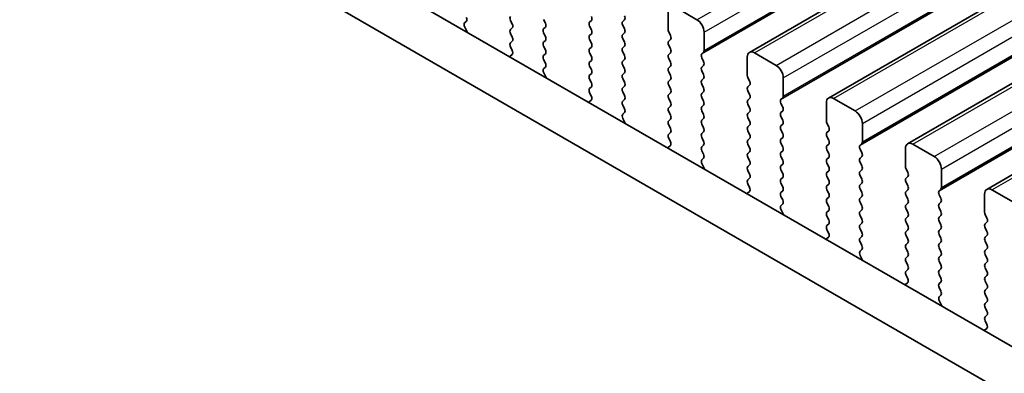
# Model space of a CAD drawing. Units: millimetres. Extents: x 43 to 6730, y 24 to 1148.
# Drawn here: x 237 to 286, y 422 to 440 of the extents above; entities that cross this region are included whole.
import ezdxf

# ---------------------------------------------------------------- set-up
doc = ezdxf.new("R2010")
doc.units = ezdxf.units.MM
doc.header["$LTSCALE"] = 3
doc.layers.get('Defpoints').update_dxf_attribs({"lineweight": 25})
for name, color, linetype, lineweight in [('AM_5', 3, 'Continuous', 25), ('Visible (ISO)', 7, 'Continuous', 35), ('Visible Narrow (ISO)', 7, 'Continuous', 25)]:
    doc.layers.add(name, color=color, linetype=linetype, lineweight=lineweight)
doc.styles.add('Note Text (TK)', font='MS PGothic.ttf')
doc.dimstyles.new('Default - Method 1b (TK)', dxfattribs={"dimscale": 3, "dimtxt": 2.5, "dimasz": 2.5, "dimexe": 1, "dimexo": 1.5, "dimgap": 1, "dimtad": 1, "dimtoh": 1, "dimrnd": 1e-08, "dimdsep": 46, "dimtxsty": 'Note Text (TK)', "dimcen": 0.09, "dimdle": 5, "dimclrd": 100, "dimclre": 100, "dimclrt": 7, "dimadec": 1, "dimazin": 1, "dimtfac": 1, "dimtmove": 0, "dimatfit": 3, "dimfxl": 1, "dimtolj": 1, "dimlwd": -1, "dimlwe": -1, "dimarcsym": 0})

# ---------------------------------------------------------------- blocks, each defined once
blk = doc.blocks.new('*D4')
at = {"layer": 'AM_5'}
for p, q in [((127.425, 462.432), (127.425, 424.939)), ((133.92, 424.653), (324.223, 314.782)), ((330.718, 345.06), (330.718, 307.568))]:
    blk.add_line(p, q, dxfattribs=at)
for points in [[(134.545, 425.736), (133.295, 423.571), (127.425, 428.403)], [(324.848, 315.864), (323.598, 313.699), (330.718, 311.032)]]:
    blk.add_solid(points, dxfattribs=at)
at = {"layer": 'Defpoints', "color": 0}
for p in [(127.425, 467.628), (330.718, 350.256), (330.718, 311.032)]:
    blk.add_point(p, dxfattribs=at)
at = {"layer": 'AM_5', "color": 7, "insert": (212.014, 386.564), "char_height": 7.5, "attachment_point": 4, "rotation": 330, "style": 'Note Text (TK)'}
blk.add_mtext('\\A1;{\\Q-30.000;\\W0.816;\\H0.816x;287.5}', dxfattribs=at)

msp = doc.modelspace()

# ---------------------------------------------------------------- linework, layer by layer
at = {"layer": 'Visible (ISO)'}
for p, q in [((273.1926, 438.2709), (483.9104, 559.9289)), ((277.0817, 436.0255), (487.7995, 557.6835)), ((280.9708, 433.7801), (491.6886, 555.4381)), ((284.8598, 431.5348), (495.5777, 553.1928)), ((144.9058, 505.3125), (316.0272, 406.5155)), ((315.3588, 404.4519), (142.7844, 504.0878)), ((270.6142, 439.8791), (269.5535, 440.4915)), ((269.1999, 440.2874), (269.1999, 439.3892)), ((259.1912, 439.7195), (259.2722, 439.7975)), ((261.4501, 439.8464), (261.5349, 439.6668)), ((263.1613, 439.7076), (263.0764, 439.8873)), ((265.424, 439.8383), (265.3391, 439.7566)), ((265.3391, 439.5607), (265.424, 439.381)), ((266.9655, 439.7975), (267.0503, 439.8791)), ((267.0503, 439.4219), (266.9655, 439.6015)), ((259.2982, 439.315), (259.1963, 439.5133)), ((261.5349, 439.4709), (261.4501, 439.3892)), ((261.4501, 439.1932), (261.5349, 439.0136)), ((263.0764, 439.43), (263.1613, 439.5117)), ((263.1613, 439.0544), (263.0764, 439.2341)), ((265.424, 439.1851), (265.3391, 439.1034)), ((266.9655, 439.1443), (267.0503, 439.2259)), ((269.2282, 439.2749), (269.3131, 439.0953)), ((270.9677, 438.3686), (270.9677, 439.2667)), ((261.5349, 438.8177), (261.4501, 438.736)), ((263.0764, 438.7768), (263.1613, 438.8585)), ((263.1613, 438.4012), (263.0764, 438.5809)), ((265.3391, 438.9075), (265.424, 438.7278)), ((267.0503, 438.7687), (266.9655, 438.9483)), ((266.9655, 438.4911), (267.0503, 438.5727)), ((269.3131, 438.8993), (269.2282, 438.8177)), ((269.2282, 438.6217), (269.3131, 438.4421)), ((261.526, 438.1683), (261.424, 438.0876)), ((261.4501, 438.54), (261.531, 438.3687)), ((263.0764, 438.1236), (263.1613, 438.2053)), ((265.424, 438.5319), (265.3391, 438.4502)), ((265.3391, 438.2543), (265.424, 438.0746)), ((267.0503, 438.1155), (266.9655, 438.2951)), ((269.3131, 438.2461), (269.2282, 438.1645)), ((270.8546, 438.2053), (270.9394, 438.2869)), ((274.5032, 437.6337), (273.4426, 438.2461)), ((263.1613, 437.748), (263.0764, 437.9277)), ((265.424, 437.8787), (265.3391, 437.797)), ((265.3391, 437.6011), (265.424, 437.4214)), ((266.9655, 437.8379), (267.0503, 437.9195)), ((267.0503, 437.4623), (266.9655, 437.6419)), ((269.2282, 437.9685), (269.3131, 437.7889)), ((269.3131, 437.5929), (269.2282, 437.5113)), ((270.9394, 437.8297), (270.8546, 438.0093)), ((270.8546, 437.5521), (270.9394, 437.6337)), ((273.089, 438.042), (273.089, 437.1438)), ((263.0803, 437.4742), (263.1613, 437.5521)), ((263.1873, 437.0696), (263.0853, 437.268)), ((265.424, 437.2255), (265.3391, 437.1438)), ((266.9655, 437.1847), (267.0503, 437.2663)), ((269.2282, 437.3153), (269.3131, 437.1357)), ((270.9394, 437.1765), (270.8546, 437.3561)), ((265.3391, 436.9479), (265.424, 436.7683)), ((267.0503, 436.8091), (266.9655, 436.9887)), ((266.9655, 436.5315), (267.0503, 436.6131)), ((269.3131, 436.9397), (269.2282, 436.8581)), ((269.2282, 436.6621), (269.3131, 436.4825)), ((270.8546, 436.8989), (270.9394, 436.9805)), ((270.9394, 436.5233), (270.8546, 436.7029)), ((273.1173, 437.0295), (273.2022, 436.8499)), ((273.2022, 436.6539), (273.1173, 436.5723)), ((274.8568, 436.1232), (274.8568, 437.0214)), ((265.424, 436.5723), (265.3391, 436.4906)), ((265.3391, 436.2947), (265.4201, 436.1233)), ((267.0503, 436.1559), (266.9655, 436.3355)), ((269.3131, 436.2865), (269.2282, 436.2049)), ((270.8546, 436.2457), (270.9394, 436.3273)), ((273.1173, 436.3763), (273.2022, 436.1967)), ((265.415, 435.9229), (265.3131, 435.8423)), ((266.9655, 435.8783), (267.0503, 435.9599)), ((267.0503, 435.5027), (266.9655, 435.6823)), ((269.2282, 436.0089), (269.3131, 435.8293)), ((270.9394, 435.8701), (270.8546, 436.0497)), ((270.8546, 435.5925), (270.9394, 435.6741)), ((273.2022, 436.0007), (273.1173, 435.9191)), ((273.1173, 435.7231), (273.2022, 435.5435)), ((274.7437, 435.9599), (274.8285, 436.0416)), ((274.8285, 435.5843), (274.7437, 435.764)), ((276.9781, 435.7966), (276.9781, 434.8985)), ((278.3923, 435.3884), (277.3317, 436.0007)), ((266.9694, 435.2288), (267.0503, 435.3067)), ((269.3131, 435.6333), (269.2282, 435.5517)), ((269.2282, 435.3557), (269.3131, 435.1761)), ((270.9394, 435.2169), (270.8546, 435.3965)), ((273.2022, 435.3475), (273.1173, 435.2659)), ((274.7437, 435.3067), (274.8285, 435.3884)), ((267.0764, 434.8242), (266.9744, 435.0226)), ((269.3131, 434.9801), (269.2282, 434.8985)), ((269.2282, 434.7025), (269.3131, 434.5229)), ((270.8546, 434.9393), (270.9394, 435.0209)), ((270.9394, 434.5637), (270.8546, 434.7433)), ((273.1173, 435.0699), (273.2022, 434.8903)), ((273.2022, 434.6943), (273.1173, 434.6127)), ((274.8285, 434.9311), (274.7437, 435.1108)), ((274.7437, 434.6535), (274.8285, 434.7352)), ((277.0064, 434.7842), (277.0913, 434.6045)), ((278.7459, 433.8779), (278.7459, 434.776)), ((269.3131, 434.3269), (269.2282, 434.2453)), ((270.8546, 434.2861), (270.9394, 434.3678)), ((273.1173, 434.4167), (273.2022, 434.2371)), ((274.8285, 434.2779), (274.7437, 434.4576)), ((277.0913, 434.4086), (277.0064, 434.3269)), ((269.2282, 434.0493), (269.3092, 433.8779)), ((270.9394, 433.9105), (270.8546, 434.0901)), ((270.8546, 433.6329), (270.9394, 433.7146)), ((273.2022, 434.0412), (273.1173, 433.9595)), ((273.1173, 433.7635), (273.2022, 433.5839)), ((274.7437, 434.0003), (274.8285, 434.082)), ((274.8285, 433.6247), (274.7437, 433.8044)), ((277.0064, 434.131), (277.0913, 433.9513)), ((277.0913, 433.7554), (277.0064, 433.6737)), ((278.6327, 433.7146), (278.7176, 433.7962)), ((282.2814, 433.143), (281.2208, 433.7554)), ((269.3041, 433.6775), (269.2022, 433.5969)), ((270.9394, 433.2573), (270.8546, 433.4369)), ((273.2022, 433.388), (273.1173, 433.3063)), ((274.7437, 433.3471), (274.8285, 433.4288)), ((277.0064, 433.4778), (277.0913, 433.2981)), ((278.7176, 433.339), (278.6327, 433.5186)), ((280.8672, 433.5513), (280.8672, 432.6531)), ((270.8585, 432.9835), (270.9394, 433.0614)), ((270.9655, 432.5789), (270.8635, 432.7772)), ((273.1173, 433.1103), (273.2022, 432.9307)), ((274.8285, 432.9715), (274.7437, 433.1512)), ((274.7437, 432.6939), (274.8285, 432.7756)), ((277.0913, 433.1022), (277.0064, 433.0205)), ((277.0064, 432.8246), (277.0913, 432.6449)), ((278.6327, 433.0614), (278.7176, 433.143)), ((278.7176, 432.6858), (278.6327, 432.8654)), ((273.2022, 432.7348), (273.1173, 432.6531)), ((273.1173, 432.4571), (273.2022, 432.2775)), ((274.8285, 432.3183), (274.7437, 432.498)), ((277.0913, 432.449), (277.0064, 432.3673)), ((278.6327, 432.4082), (278.7176, 432.4898)), ((280.8955, 432.5388), (280.9803, 432.3592)), ((282.635, 431.6325), (282.635, 432.5306)), ((273.2022, 432.0816), (273.1173, 431.9999)), ((273.1173, 431.804), (273.1983, 431.6326)), ((274.7437, 432.0407), (274.8285, 432.1224)), ((274.8285, 431.6651), (274.7437, 431.8448)), ((277.0064, 432.1714), (277.0913, 431.9917)), ((277.0913, 431.7958), (277.0064, 431.7141)), ((278.7176, 432.0326), (278.6327, 432.2122)), ((278.6327, 431.755), (278.7176, 431.8366)), ((280.9803, 432.1632), (280.8955, 432.0816)), ((280.8955, 431.8856), (280.9803, 431.706)), ((273.1932, 431.4322), (273.0913, 431.3515)), ((274.7437, 431.3875), (274.8285, 431.4692)), ((277.0064, 431.5182), (277.0913, 431.3385)), ((278.7176, 431.3794), (278.6327, 431.559)), ((280.9803, 431.51), (280.8955, 431.4284)), ((282.5218, 431.4692), (282.6067, 431.5508)), ((284.7563, 431.3059), (284.7563, 430.4077)), ((286.1705, 430.8976), (285.1098, 431.51)), ((274.8285, 431.0119), (274.7437, 431.1916)), ((274.7476, 430.7381), (274.8285, 430.816)), ((277.0913, 431.1426), (277.0064, 431.0609)), ((277.0064, 430.865), (277.0913, 430.6854)), ((278.6327, 431.1018), (278.7176, 431.1834)), ((278.7176, 430.7262), (278.6327, 430.9058)), ((280.8955, 431.2324), (280.9803, 431.0528)), ((280.9803, 430.8568), (280.8955, 430.7752)), ((282.6067, 431.0936), (282.5218, 431.2732)), ((282.5218, 430.816), (282.6067, 430.8976)), ((274.8546, 430.3335), (274.7526, 430.5319)), ((277.0913, 430.4894), (277.0064, 430.4077)), ((278.6327, 430.4486), (278.7176, 430.5302)), ((280.8955, 430.5792), (280.9803, 430.3996)), ((282.6067, 430.4404), (282.5218, 430.62)), ((277.0064, 430.2118), (277.0913, 430.0322)), ((277.0913, 429.8362), (277.0064, 429.7545)), ((278.7176, 430.073), (278.6327, 430.2526)), ((278.6327, 429.7954), (278.7176, 429.877)), ((280.9803, 430.2036), (280.8955, 430.122)), ((280.8955, 429.926), (280.9803, 429.7464)), ((282.5218, 430.1628), (282.6067, 430.2444)), ((282.6067, 429.7872), (282.5218, 429.9668)), ((284.7846, 430.2934), (284.8694, 430.1138)), ((284.8694, 429.9178), (284.7846, 429.8362)), ((277.0064, 429.5586), (277.0874, 429.3872)), ((278.7176, 429.4198), (278.6327, 429.5994)), ((280.9803, 429.5504), (280.8955, 429.4688)), ((282.5218, 429.5096), (282.6067, 429.5912)), ((284.7846, 429.6402), (284.8694, 429.4606)), ((277.0823, 429.1868), (276.9804, 429.1062)), ((278.6327, 429.1422), (278.7176, 429.2238)), ((278.7176, 428.7666), (278.6327, 428.9462)), ((280.8955, 429.2728), (280.9803, 429.0932)), ((280.9803, 428.8972), (280.8955, 428.8156)), ((282.6067, 429.134), (282.5218, 429.3136)), ((282.5218, 428.8564), (282.6067, 428.938)), ((284.8694, 429.2646), (284.7846, 429.183)), ((284.7846, 428.987), (284.8694, 428.8074)), ((278.6366, 428.4927), (278.7176, 428.5706)), ((280.8955, 428.6196), (280.9803, 428.44)), ((282.6067, 428.4808), (282.5218, 428.6604)), ((284.8694, 428.6114), (284.7846, 428.5298)), ((278.7437, 428.0881), (278.6417, 428.2865)), ((280.9803, 428.244), (280.8955, 428.1624)), ((280.8955, 427.9664), (280.9803, 427.7868)), ((282.5218, 428.2032), (282.6067, 428.2849)), ((282.6067, 427.8276), (282.5218, 428.0072)), ((284.7846, 428.3338), (284.8694, 428.1542)), ((284.8694, 427.9583), (284.7846, 427.8766)), ((280.9803, 427.5908), (280.8955, 427.5092)), ((282.5218, 427.55), (282.6067, 427.6317)), ((284.7846, 427.6806), (284.8694, 427.501)), ((280.9714, 426.9415), (280.8694, 426.8608)), ((280.8955, 427.3132), (280.9765, 427.1418)), ((282.6067, 427.1744), (282.5218, 427.354)), ((282.5218, 426.8968), (282.6067, 426.9785)), ((284.8694, 427.3051), (284.7846, 427.2234)), ((284.7846, 427.0274), (284.8694, 426.8478)), ((282.6067, 426.5212), (282.5218, 426.7008)), ((284.8694, 426.6519), (284.7846, 426.5702)), ((282.5257, 426.2474), (282.6067, 426.3253)), ((282.6327, 425.8428), (282.5308, 426.0411)), ((284.7846, 426.3742), (284.8694, 426.1946)), ((284.8694, 425.9987), (284.7846, 425.917)), ((284.7846, 425.7211), (284.8694, 425.5414)), ((284.8694, 425.3455), (284.7846, 425.2638)), ((284.7846, 425.0679), (284.8655, 424.8965)), ((284.8605, 424.6961), (284.7585, 424.6154))]:
    msp.add_line(p, q, dxfattribs=at)
for centre, major_axis, start_param, end_param in [((261.5632, 439.8791), (-0.1, 0.1732), 0.1418971, 1.4288993), ((265.3109, 440.0016), (0.1, -0.1732), 0.1418971, 1.4288993), ((266.9372, 440.0424), (0.1, -0.1732), 0.1418971, 1.4288993), ((259.3043, 439.5562), (-0.1, 0.1732), 0.1418971, 1.4863218), ((259.159, 439.9608), (0.1, -0.1732), 0.1418971, 1.4288993), ((261.4218, 439.6342), (0.1, -0.1732), 0.1418971, 1.4288993), ((263.0481, 439.675), (0.1, -0.1732), 0.1418971, 1.4288993), ((265.4523, 439.5933), (-0.1, 0.1732), 0.1418971, 1.4288993), ((267.0786, 439.6342), (-0.1, 0.1732), 0.1418971, 1.4288993), ((270.6142, 439.4709), (-0.25, 0.433), 3.9269908, 5.4977871), ((259.1901, 439.272), (-0.1, 0.1732), 4.2924704, 4.6279144), ((261.5632, 439.2259), (-0.1, 0.1732), 0.1418971, 1.4288993), ((263.1895, 439.2667), (-0.1, 0.1732), 0.1418971, 1.4288993), ((263.0481, 439.0218), (0.1, -0.1732), 0.1418971, 1.4288993), ((265.4523, 438.9401), (-0.1, 0.1732), 0.1418971, 1.4288993), ((265.3109, 439.3484), (0.1, -0.1732), 0.1418971, 1.4288993), ((267.0786, 438.981), (-0.1, 0.1732), 0.1418971, 1.4288993), ((266.9372, 439.3892), (0.1, -0.1732), 0.1418971, 1.4288993), ((269.3414, 439.3076), (0.1, -0.1732), 3.9269908, 4.5704919), ((269.1999, 439.0626), (0.1, -0.1732), 0.1418971, 1.4288993), ((261.5632, 438.5727), (-0.1, 0.1732), 0.1418971, 1.4288993), ((261.4218, 438.981), (0.1, -0.1732), 0.1418971, 1.4288993), ((263.1895, 438.6135), (-0.1, 0.1732), 0.1418971, 1.4288993), ((265.3109, 438.6952), (0.1, -0.1732), 0.1418971, 1.4288993), ((266.9372, 438.736), (0.1, -0.1732), 0.1418971, 1.4288993), ((269.3414, 438.6544), (-0.1, 0.1732), 0.1418971, 1.4288993), ((261.5321, 437.9199), (-0.1, 0.1732), 0.0844746, 0.4199178), ((261.4179, 438.336), (0.1, -0.1732), 0.0844746, 1.4288993), ((263.1895, 437.9603), (-0.1, 0.1732), 0.1418971, 1.4288993), ((263.0481, 438.3686), (0.1, -0.1732), 0.1418971, 1.4288993), ((265.4523, 438.2869), (-0.1, 0.1732), 0.1418971, 1.4288993), ((265.3109, 438.042), (0.1, -0.1732), 0.1418971, 1.4288993), ((267.0786, 438.3278), (-0.1, 0.1732), 0.1418971, 1.4288993), ((266.9372, 438.0828), (0.1, -0.1732), 0.1418971, 1.4288993), ((269.3414, 438.0012), (-0.1, 0.1732), 0.1418971, 1.4288993), ((269.1999, 438.4094), (0.1, -0.1732), 0.1418971, 1.4288993), ((270.9677, 438.042), (-0.1, 0.1732), 0.1418971, 1.4288993), ((270.8263, 438.4502), (0.1, -0.1732), 0.1418971, 0.7853982), ((273.4426, 437.8379), (-0.25, 0.433), 5.4977871, 7.0685835), ((263.0481, 437.7154), (0.1, -0.1732), 0.1418971, 1.4288993), ((265.4523, 437.6337), (-0.1, 0.1732), 0.1418971, 1.4288993), ((267.0786, 437.6746), (-0.1, 0.1732), 0.1418971, 1.4288993), ((269.1999, 437.7562), (0.1, -0.1732), 0.1418971, 1.4288993), ((270.8263, 437.797), (0.1, -0.1732), 0.1418971, 1.4288993), ((274.5032, 437.2255), (-0.25, 0.433), 3.9269908, 5.4977871), ((263.1934, 437.3109), (-0.1, 0.1732), 0.1418971, 1.4863218), ((265.4523, 436.9805), (-0.1, 0.1732), 0.1418971, 1.4288993), ((265.3109, 437.3888), (0.1, -0.1732), 0.1418971, 1.4288993), ((267.0786, 437.0214), (-0.1, 0.1732), 0.1418971, 1.4288993), ((266.9372, 437.4296), (0.1, -0.1732), 0.1418971, 1.4288993), ((269.3414, 437.348), (-0.1, 0.1732), 0.1418971, 1.4288993), ((269.1999, 437.103), (0.1, -0.1732), 0.1418971, 1.4288993), ((270.9677, 437.3888), (-0.1, 0.1732), 0.1418971, 1.4288993), ((270.8263, 437.1438), (0.1, -0.1732), 0.1418971, 1.4288993), ((273.2305, 437.0622), (0.1, -0.1732), 3.9269908, 4.5704919), ((263.0792, 437.0267), (-0.1, 0.1732), 4.2924704, 4.6279144), ((265.3109, 436.7356), (0.1, -0.1732), 0.1418971, 1.4288993), ((266.9372, 436.7764), (0.1, -0.1732), 0.1418971, 1.4288993), ((269.3414, 436.6948), (-0.1, 0.1732), 0.1418971, 1.4288993), ((270.9677, 436.7356), (-0.1, 0.1732), 0.1418971, 1.4288993), ((273.089, 436.8172), (0.1, -0.1732), 0.1418971, 1.4288993), ((265.4523, 436.3273), (-0.1, 0.1732), 0.1418971, 1.4288993), ((267.0786, 436.3682), (-0.1, 0.1732), 0.1418971, 1.4288993), ((266.9372, 436.1232), (0.1, -0.1732), 0.1418971, 1.4288993), ((269.3414, 436.0416), (-0.1, 0.1732), 0.1418971, 1.4288993), ((269.1999, 436.4498), (0.1, -0.1732), 0.1418971, 1.4288993), ((270.9677, 436.0824), (-0.1, 0.1732), 0.1418971, 1.4288993), ((270.8263, 436.4906), (0.1, -0.1732), 0.1418971, 1.4288993), ((273.2305, 436.409), (-0.1, 0.1732), 0.1418971, 1.4288993), ((273.089, 436.164), (0.1, -0.1732), 0.1418971, 1.4288993), ((265.4212, 435.6746), (-0.1, 0.1732), 0.0844746, 0.4199179), ((265.307, 436.0906), (0.1, -0.1732), 0.0844746, 1.4288993), ((267.0786, 435.715), (-0.1, 0.1732), 0.1418971, 1.4288993), ((269.1999, 435.7966), (0.1, -0.1732), 0.1418971, 1.4288993), ((270.8263, 435.8374), (0.1, -0.1732), 0.1418971, 1.4288993), ((273.2305, 435.7558), (-0.1, 0.1732), 0.1418971, 1.4288993), ((274.8568, 435.7966), (-0.1, 0.1732), 0.1418971, 1.4288993), ((274.7154, 436.2049), (0.1, -0.1732), 0.1418971, 0.7853982), ((277.3317, 435.5925), (-0.25, 0.433), 5.4977871, 7.0685835), ((267.0825, 435.0655), (-0.1, 0.1732), 0.1418971, 1.4863218), ((266.9372, 435.47), (0.1, -0.1732), 0.1418971, 1.4288993), ((269.3414, 435.3884), (-0.1, 0.1732), 0.1418971, 1.4288993), ((269.1999, 435.1434), (0.1, -0.1732), 0.1418971, 1.4288993), ((270.9677, 435.4292), (-0.1, 0.1732), 0.1418971, 1.4288993), ((270.8263, 435.1842), (0.1, -0.1732), 0.1418971, 1.4288993), ((273.2305, 435.1026), (-0.1, 0.1732), 0.1418971, 1.4288993), ((273.089, 435.5108), (0.1, -0.1732), 0.1418971, 1.4288993), ((274.8568, 435.1434), (-0.1, 0.1732), 0.1418971, 1.4288993), ((274.7154, 435.5517), (0.1, -0.1732), 0.1418971, 1.4288993), ((278.3923, 434.9801), (-0.25, 0.433), 3.9269908, 5.4977871), ((266.9683, 434.7813), (-0.1, 0.1732), 4.2924704, 4.6279144), ((269.3414, 434.7352), (-0.1, 0.1732), 0.1418971, 1.4288993), ((270.9677, 434.776), (-0.1, 0.1732), 0.1418971, 1.4288993), ((273.089, 434.8576), (0.1, -0.1732), 0.1418971, 1.4288993), ((274.7154, 434.8985), (0.1, -0.1732), 0.1418971, 1.4288993), ((277.1195, 434.8168), (0.1, -0.1732), 3.9269908, 4.5704919), ((269.3414, 434.082), (-0.1, 0.1732), 0.1418971, 1.4288993), ((269.1999, 434.4902), (0.1, -0.1732), 0.1418971, 1.4288993), ((270.9677, 434.1228), (-0.1, 0.1732), 0.1418971, 1.4288993), ((270.8263, 434.531), (0.1, -0.1732), 0.1418971, 1.4288993), ((273.2305, 434.4494), (-0.1, 0.1732), 0.1418971, 1.4288993), ((273.089, 434.2045), (0.1, -0.1732), 0.1418971, 1.4288993), ((274.8568, 434.4902), (-0.1, 0.1732), 0.1418971, 1.4288993), ((274.7154, 434.2453), (0.1, -0.1732), 0.1418971, 1.4288993), ((277.1195, 434.1636), (-0.1, 0.1732), 0.1418971, 1.4288993), ((276.9781, 434.5719), (0.1, -0.1732), 0.1418971, 1.4288993), ((269.1961, 433.8453), (0.1, -0.1732), 0.0844746, 1.4288993), ((270.8263, 433.8779), (0.1, -0.1732), 0.1418971, 1.4288993), ((273.2305, 433.7962), (-0.1, 0.1732), 0.1418971, 1.4288993), ((274.8568, 433.837), (-0.1, 0.1732), 0.1418971, 1.4288993), ((276.9781, 433.9187), (0.1, -0.1732), 0.1418971, 1.4288993), ((278.7459, 433.5513), (-0.1, 0.1732), 0.1418971, 1.4288993), ((278.6045, 433.9595), (0.1, -0.1732), 0.1418971, 0.7853982), ((281.2208, 433.3471), (-0.25, 0.433), 5.4977871, 7.0685835), ((269.3103, 433.4292), (-0.1, 0.1732), 0.0844746, 0.4199179), ((270.9677, 433.4696), (-0.1, 0.1732), 0.1418971, 1.4288993), ((270.8263, 433.2247), (0.1, -0.1732), 0.1418971, 1.4288993), ((273.2305, 433.143), (-0.1, 0.1732), 0.1418971, 1.4288993), ((273.089, 433.5513), (0.1, -0.1732), 0.1418971, 1.4288993), ((274.8568, 433.1838), (-0.1, 0.1732), 0.1418971, 1.4288993), ((274.7154, 433.5921), (0.1, -0.1732), 0.1418971, 1.4288993), ((277.1195, 433.5104), (-0.1, 0.1732), 0.1418971, 1.4288993), ((276.9781, 433.2655), (0.1, -0.1732), 0.1418971, 1.4288993), ((278.6045, 433.3063), (0.1, -0.1732), 0.1418971, 1.4288993), ((270.9716, 432.8202), (-0.1, 0.1732), 0.1418971, 1.4863218), ((273.089, 432.8981), (0.1, -0.1732), 0.1418971, 1.4288993), ((274.7154, 432.9389), (0.1, -0.1732), 0.1418971, 1.4288993), ((277.1195, 432.8572), (-0.1, 0.1732), 0.1418971, 1.4288993), ((278.7459, 432.8981), (-0.1, 0.1732), 0.1418971, 1.4288993), ((282.2814, 432.7348), (-0.25, 0.433), 3.9269908, 5.4977871), ((270.8574, 432.5359), (-0.1, 0.1732), 4.2924703, 4.6279144), ((273.2305, 432.4898), (-0.1, 0.1732), 0.1418971, 1.4288993), ((273.089, 432.2449), (0.1, -0.1732), 0.1418971, 1.4288993), ((274.8568, 432.5306), (-0.1, 0.1732), 0.1418971, 1.4288993), ((274.7154, 432.2857), (0.1, -0.1732), 0.1418971, 1.4288993), ((277.1195, 432.204), (-0.1, 0.1732), 0.1418971, 1.4288993), ((276.9781, 432.6123), (0.1, -0.1732), 0.1418971, 1.4288993), ((278.7459, 432.2449), (-0.1, 0.1732), 0.1418971, 1.4288993), ((278.6045, 432.6531), (0.1, -0.1732), 0.1418971, 1.4288993), ((281.0086, 432.5715), (0.1, -0.1732), 3.9269908, 4.5704919), ((280.8672, 432.3265), (0.1, -0.1732), 0.1418971, 1.4288993), ((273.2305, 431.8366), (-0.1, 0.1732), 0.1418971, 1.4288993), ((274.8568, 431.8774), (-0.1, 0.1732), 0.1418971, 1.4288993), ((276.9781, 431.9591), (0.1, -0.1732), 0.1418971, 1.4288993), ((278.6045, 431.9999), (0.1, -0.1732), 0.1418971, 1.4288993), ((281.0086, 431.9183), (-0.1, 0.1732), 0.1418971, 1.4288993), ((273.1993, 431.1838), (-0.1, 0.1732), 0.0844746, 0.4199179), ((273.0851, 431.5999), (0.1, -0.1732), 0.0844746, 1.4288993), ((274.8568, 431.2242), (-0.1, 0.1732), 0.1418971, 1.4288993), ((274.7154, 431.6325), (0.1, -0.1732), 0.1418971, 1.4288993), ((277.1195, 431.5508), (-0.1, 0.1732), 0.1418971, 1.4288993), ((276.9781, 431.3059), (0.1, -0.1732), 0.1418971, 1.4288993), ((278.7459, 431.5917), (-0.1, 0.1732), 0.1418971, 1.4288993), ((278.6045, 431.3467), (0.1, -0.1732), 0.1418971, 1.4288993), ((281.0086, 431.2651), (-0.1, 0.1732), 0.1418971, 1.4288993), ((280.8672, 431.6733), (0.1, -0.1732), 0.1418971, 1.4288993), ((282.635, 431.3059), (-0.1, 0.1732), 0.1418971, 1.4288993), ((282.4936, 431.7141), (0.1, -0.1732), 0.1418971, 0.7853982), ((285.1098, 431.1018), (-0.25, 0.433), 5.4977871, 7.0685835), ((274.7154, 430.9793), (0.1, -0.1732), 0.1418971, 1.4288993), ((277.1195, 430.8976), (-0.1, 0.1732), 0.1418971, 1.4288993), ((278.7459, 430.9385), (-0.1, 0.1732), 0.1418971, 1.4288993), ((280.8672, 431.0201), (0.1, -0.1732), 0.1418971, 1.4288993), ((282.635, 430.6527), (-0.1, 0.1732), 0.1418971, 1.4288993), ((282.4936, 431.0609), (0.1, -0.1732), 0.1418971, 1.4288993), ((274.8607, 430.5748), (-0.1, 0.1732), 0.1418971, 1.4863218), ((274.7465, 430.2906), (-0.1, 0.1732), 4.2924703, 4.6279144), ((277.1195, 430.2444), (-0.1, 0.1732), 0.1418971, 1.4288993), ((276.9781, 430.6527), (0.1, -0.1732), 0.1418971, 1.4288993), ((278.7459, 430.2853), (-0.1, 0.1732), 0.1418971, 1.4288993), ((278.6045, 430.6935), (0.1, -0.1732), 0.1418971, 1.4288993), ((281.0086, 430.6119), (-0.1, 0.1732), 0.1418971, 1.4288993), ((280.8672, 430.3669), (0.1, -0.1732), 0.1418971, 1.4288993), ((282.4936, 430.4077), (0.1, -0.1732), 0.1418971, 1.4288993), ((284.8977, 430.3261), (0.1, -0.1732), 3.9269908, 4.5704919), ((276.9781, 429.9995), (0.1, -0.1732), 0.1418971, 1.4288993), ((278.6045, 430.0403), (0.1, -0.1732), 0.1418971, 1.4288993), ((281.0086, 429.9587), (-0.1, 0.1732), 0.1418971, 1.4288993), ((282.635, 429.9995), (-0.1, 0.1732), 0.1418971, 1.4288993), ((284.8977, 429.6729), (-0.1, 0.1732), 0.1418971, 1.4288993), ((284.7563, 430.0811), (0.1, -0.1732), 0.1418971, 1.4288993), ((277.1195, 429.5912), (-0.1, 0.1732), 0.1418971, 1.4288993), ((276.9742, 429.3545), (0.1, -0.1732), 0.0844746, 1.4288993), ((278.7459, 429.6321), (-0.1, 0.1732), 0.1418971, 1.4288993), ((278.6045, 429.3871), (0.1, -0.1732), 0.1418971, 1.4288993), ((281.0086, 429.3055), (-0.1, 0.1732), 0.1418971, 1.4288993), ((280.8672, 429.7137), (0.1, -0.1732), 0.1418971, 1.4288993), ((282.635, 429.3463), (-0.1, 0.1732), 0.1418971, 1.4288993), ((282.4936, 429.7545), (0.1, -0.1732), 0.1418971, 1.4288993), ((284.7563, 429.4279), (0.1, -0.1732), 0.1418971, 1.4288993), ((277.0884, 428.9385), (-0.1, 0.1732), 0.0844746, 0.419918), ((278.7459, 428.9789), (-0.1, 0.1732), 0.1418971, 1.4288993), ((280.8672, 429.0605), (0.1, -0.1732), 0.1418971, 1.4288993), ((282.4936, 429.1013), (0.1, -0.1732), 0.1418971, 1.4288993), ((284.8977, 429.0197), (-0.1, 0.1732), 0.1418971, 1.4288993), ((278.7498, 428.3294), (-0.1, 0.1732), 0.1418971, 1.4863218), ((278.6045, 428.7339), (0.1, -0.1732), 0.1418971, 1.4288993), ((281.0086, 428.6523), (-0.1, 0.1732), 0.1418971, 1.4288993), ((280.8672, 428.4073), (0.1, -0.1732), 0.1418971, 1.4288993), ((282.635, 428.6931), (-0.1, 0.1732), 0.1418971, 1.4288993), ((282.4936, 428.4482), (0.1, -0.1732), 0.1418971, 1.4288993), ((284.8977, 428.3665), (-0.1, 0.1732), 0.1418971, 1.4288993), ((284.7563, 428.7747), (0.1, -0.1732), 0.1418971, 1.4288993), ((278.6356, 428.0452), (-0.1, 0.1732), 4.2924703, 4.6279144), ((281.0086, 427.9991), (-0.1, 0.1732), 0.1418971, 1.4288993), ((282.635, 428.0399), (-0.1, 0.1732), 0.1418971, 1.4288993), ((284.7563, 428.1216), (0.1, -0.1732), 0.1418971, 1.4288993), ((281.0086, 427.3459), (-0.1, 0.1732), 0.1418971, 1.4288993), ((280.8672, 427.7541), (0.1, -0.1732), 0.1418971, 1.4288993), ((282.635, 427.3867), (-0.1, 0.1732), 0.1418971, 1.4288993), ((282.4936, 427.795), (0.1, -0.1732), 0.1418971, 1.4288993), ((284.8977, 427.7133), (-0.1, 0.1732), 0.1418971, 1.4288993), ((284.7563, 427.4684), (0.1, -0.1732), 0.1418971, 1.4288993), ((280.8633, 427.1092), (0.1, -0.1732), 0.0844746, 1.4288993), ((282.4936, 427.1418), (0.1, -0.1732), 0.1418971, 1.4288993), ((284.8977, 427.0601), (-0.1, 0.1732), 0.1418971, 1.4288993), ((280.9775, 426.6931), (-0.1, 0.1732), 0.0844746, 0.419918), ((282.635, 426.7335), (-0.1, 0.1732), 0.1418971, 1.4288993), ((282.4936, 426.4886), (0.1, -0.1732), 0.1418971, 1.4288993), ((284.8977, 426.4069), (-0.1, 0.1732), 0.1418971, 1.4288993), ((284.7563, 426.8152), (0.1, -0.1732), 0.1418971, 1.4288993), ((282.6389, 426.0841), (-0.1, 0.1732), 0.1418971, 1.4863218), ((284.7563, 426.162), (0.1, -0.1732), 0.1418971, 1.4288993), ((282.5247, 425.7998), (-0.1, 0.1732), 4.2924702, 4.6279144), ((284.8977, 425.7537), (-0.1, 0.1732), 0.1418971, 1.4288993), ((284.7563, 425.5088), (0.1, -0.1732), 0.1418971, 1.4288993), ((284.8977, 425.1005), (-0.1, 0.1732), 0.1418971, 1.4288993), ((284.8666, 424.4477), (-0.1, 0.1732), 0.0844746, 0.419918), ((284.7524, 424.8638), (0.1, -0.1732), 0.0844746, 1.4288993)]:
    msp.add_ellipse(centre, major_axis=major_axis, ratio=0.5773503, start_param=start_param, end_param=end_param, dxfattribs=at)
at = {"layer": 'Visible Narrow (ISO)'}
for p, q in [((270.6142, 439.8791), (481.332, 561.5371)), ((270.9677, 439.2667), (481.6855, 560.9247)), ((270.8546, 438.2053), (481.5724, 559.8633)), ((270.9394, 438.2869), (481.6572, 559.9449)), ((270.9677, 438.3686), (481.6855, 560.0266)), ((273.4426, 438.2461), (484.1604, 559.9041)), ((274.5032, 437.6337), (485.2211, 559.2917)), ((274.8568, 437.0214), (485.5746, 558.6794)), ((274.8285, 436.0416), (485.5463, 557.6996)), ((274.8568, 436.1232), (485.5746, 557.7812)), ((277.3317, 436.0007), (488.0495, 557.6587)), ((274.7437, 435.9599), (485.4615, 557.6179)), ((278.3923, 435.3884), (489.1102, 557.0464)), ((278.7459, 434.776), (489.4637, 556.434)), ((278.6327, 433.7146), (489.3506, 555.3725)), ((278.7176, 433.7962), (489.4354, 555.4542)), ((278.7459, 433.8779), (489.4637, 555.5358)), ((281.2208, 433.7554), (491.9386, 555.4134)), ((282.2814, 433.143), (492.9992, 554.801)), ((282.635, 432.5306), (493.3528, 554.1886)), ((282.635, 431.6325), (493.3528, 553.2905)), ((282.5218, 431.4692), (493.2397, 553.1272)), ((282.6067, 431.5508), (493.3245, 553.2088)), ((285.1098, 431.51), (495.8277, 553.168))]:
    msp.add_line(p, q, dxfattribs=at)

# ---------------------------------------------------------------- dimensions: what is measured, and where the dimension line sits
at = {"layer": 'AM_5'}
dim = msp.add_linear_dim(base=(330.7182, 311.0319), p1=(127.425, 467.6277), p2=(330.7182, 350.2563), angle=150, text='{\\Q-30.000;\\W0.816;\\H0.816x;<>}', dimstyle='Default - Method 1b (TK)', override={"dimtoh": 0, "dimlfac": 1.224745, "dimclrd": 256, "dimclre": 256, "dimtofl": 0, "dimatfit": 1}, dxfattribs=at)
dim.commit()
dim.dimension.update_dxf_attribs({"geometry": '*D4', "text_midpoint": (215.7534, 377.4068), "dimtype": 160})

doc.saveas('drawing.dxf')
